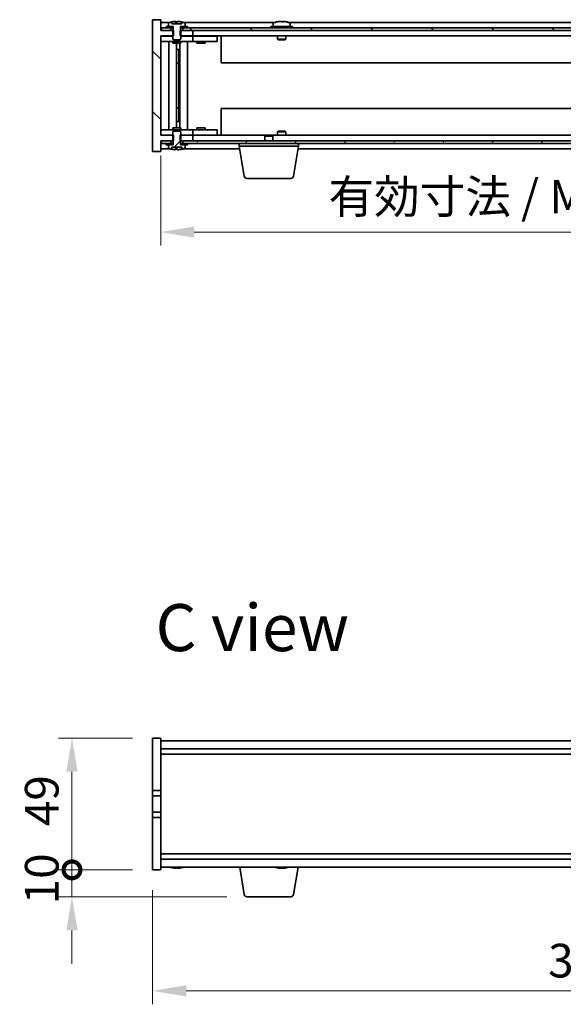
# Model space of a CAD drawing. Units: millimetres. Extents: x 65 to 9314, y 36 to 1441.
# Drawn here: x 2802 to 3004, y 797 to 1163 of the extents above; entities that cross this region are included whole.
import ezdxf

# ---------------------------------------------------------------- set-up
doc = ezdxf.new("R2010")
doc.units = ezdxf.units.MM
doc.header["$LTSCALE"] = 4.5
doc.layers.get('Defpoints').update_dxf_attribs({"lineweight": 25})
for name, color, linetype, lineweight in [('Dimension (ISO)', 7, 'Continuous', 18), ('Dimension (ISO) @ 1', 7, 'Continuous', 18), ('Symbol (ISO)', 7, 'Continuous', 18), ('Visible (ISO)', 7, 'Continuous', 35)]:
    doc.layers.add(name, color=color, linetype=linetype, lineweight=lineweight)
doc.layers.add('Hatch (ISO)', color=1, linetype='Continuous', lineweight=18, true_color=0xff0000)
doc.styles.add('Note Text (TK)', font='txt')
doc.dimstyles.new('Default - Method 1b (TK)', dxfattribs={"dimscale": 4.5, "dimtxt": 2.5, "dimasz": 2.5, "dimexe": 1, "dimexo": 1.5, "dimgap": 1, "dimtad": 1, "dimtoh": 1, "dimrnd": 1e-08, "dimdsep": 46, "dimtxsty": 'Note Text (TK)', "dimcen": 0.09, "dimdle": 5, "dimclrd": 100, "dimclre": 100, "dimclrt": 7, "dimadec": 1, "dimazin": 1, "dimtfac": 1, "dimtmove": 0, "dimatfit": 3, "dimfxl": 0, "dimtolj": 1, "dimlwd": -1, "dimlwe": -1, "dimarcsym": 0})
pattern_1 = [(135.0002, (1762.25, -4), (-11.22528, -11.22536), [])]

# ---------------------------------------------------------------- blocks, each defined once
blk = doc.blocks.new('*D26')
at = {"layer": 'Defpoints', "color": 0, "transparency": 16777216}
for p in [(2854.68, 1120.36), (3168.68, 1120.36), (2854.68, 1084.36)]:
    blk.add_point(p, dxfattribs=at)
at = {"layer": 'Dimension (ISO)', "color": 100, "transparency": 16777216}
for p, q in [((2854.68, 1112.86), (2854.68, 1079.36)), ((3168.68, 1112.86), (3168.68, 1079.36)), ((3156.18, 1084.36), (2867.18, 1084.36))]:
    blk.add_line(p, q, dxfattribs=at)
for points in [[(2867.18, 1086.44), (2867.18, 1082.27), (2854.68, 1084.36)], [(3156.18, 1086.44), (3156.18, 1082.27), (3168.68, 1084.36)]]:
    blk.add_solid(points, dxfattribs=at)
at = {"layer": 'Dimension (ISO)', "color": 7, "transparency": 16777216, "insert": (2917.1, 1097.55), "char_height": 12.5, "attachment_point": 4, "style": 'Note Text (TK)'}
blk.add_mtext('\\A1;\\fＭＳ Ｐゴシック|b0|i0;\\H12.4365;有効寸法 / Max dim. 314', dxfattribs=at)
blk = doc.blocks.new('_DotSmall')
at = {"color": 0, "linetype": 'ByBlock', "const_width": 0.5}
blk.add_lwpolyline([(-0.0625, 0, 1), (0.0625, 0, 1)], format="xyb", close=True, dxfattribs=at)
blk = doc.blocks.new('*D33')
at = {"layer": 'Defpoints', "color": 0, "transparency": 16777216}
for p in [(2821.68, 896.19), (2851.68, 896.19), (2851.68, 847.19)]:
    blk.add_point(p, dxfattribs=at)
at = {"layer": 'Dimension (ISO)', "color": 100, "transparency": 16777216}
for p, q in [((2844.18, 896.19), (2816.68, 896.19)), ((2821.68, 847.19), (2821.68, 883.69)), ((2844.18, 847.19), (2816.68, 847.19))]:
    blk.add_line(p, q, dxfattribs=at)
blk.add_solid([(2819.6, 883.69), (2823.77, 883.69), (2821.68, 896.19)], dxfattribs=at)
at = {"layer": 'Dimension (ISO)', "color": 100, "transparency": 16777216, "xscale": 12.5, "yscale": 12.5, "zscale": 12.5, "rotation": 270}
blk.add_blockref('_DotSmall', (2821.68, 847.19), dxfattribs=at)
at = {"layer": 'Dimension (ISO)', "color": 7, "transparency": 16777216, "insert": (2810.43, 863.47), "char_height": 12.5, "attachment_point": 4, "rotation": 90, "style": 'Note Text (TK)'}
blk.add_mtext('\\A1;49', dxfattribs=at)
blk = doc.blocks.new('*D34')
at = {"layer": 'Defpoints', "color": 0, "transparency": 16777216}
for p in [(2821.68, 847.19), (2851.68, 847.19), (2886.78, 837.19)]:
    blk.add_point(p, dxfattribs=at)
at = {"layer": 'Dimension (ISO)', "color": 100, "transparency": 16777216}
for p, q in [((2821.68, 847.19), (2821.68, 859.69)), ((2844.18, 847.19), (2816.68, 847.19)), ((2821.68, 837.19), (2821.68, 847.19)), ((2879.28, 837.19), (2816.68, 837.19)), ((2821.68, 824.69), (2821.68, 812.19))]:
    blk.add_line(p, q, dxfattribs=at)
blk.add_solid([(2819.6, 824.69), (2823.77, 824.69), (2821.68, 837.19)], dxfattribs=at)
at = {"layer": 'Dimension (ISO)', "color": 100, "transparency": 16777216, "xscale": 12.5, "yscale": 12.5, "zscale": 12.5, "rotation": 270}
blk.add_blockref('_DotSmall', (2821.68, 847.19), dxfattribs=at)
at = {"layer": 'Dimension (ISO)', "color": 7, "transparency": 16777216, "insert": (2810.43, 834.38), "char_height": 12.5, "attachment_point": 4, "rotation": 90, "style": 'Note Text (TK)'}
blk.add_mtext('\\A1;10', dxfattribs=at)
blk = doc.blocks.new('*D35')
at = {"layer": 'Defpoints', "color": 0, "transparency": 16777216}
for p in [(2851.68, 847.19), (3171.68, 847.19), (3171.68, 802.19)]:
    blk.add_point(p, dxfattribs=at)
at = {"layer": 'Dimension (ISO)', "color": 100, "transparency": 16777216}
for p, q in [((2851.68, 839.69), (2851.68, 797.19)), ((3171.68, 839.69), (3171.68, 797.19)), ((2864.18, 802.19), (3159.18, 802.19))]:
    blk.add_line(p, q, dxfattribs=at)
for points in [[(2864.18, 804.28), (2864.18, 800.11), (2851.68, 802.19)], [(3159.18, 804.28), (3159.18, 800.11), (3171.68, 802.19)]]:
    blk.add_solid(points, dxfattribs=at)
at = {"layer": 'Dimension (ISO)', "color": 7, "transparency": 16777216, "insert": (2998.83, 813.44), "char_height": 12.5, "attachment_point": 4, "style": 'Note Text (TK)'}
blk.add_mtext('\\A1;320', dxfattribs=at)

msp = doc.modelspace()

# ---------------------------------------------------------------- hatches: boundary and pattern name
at = {"layer": 'Hatch (ISO)'}
h = msp.add_hatch(dxfattribs=at)
h.set_pattern_fill('ANSI31', color=256, scale=127, angle=90.00021, style=0)
h.set_pattern_definition(pattern_1)
h.paths.add_polyline_path([(2861.9117, 1159.3578), (2861.9117, 1157.3578), (2862.1822, 1157.3578), (2866.6822, 1157.3578), (2866.6822, 1159.3578), (2862.9322, 1159.3578), (2862.0572, 1159.3578)])
h.paths.add_polyline_path([(2861.9117, 1120.3578), (2861.9117, 1118.3578), (2862.0572, 1118.3578), (2862.9322, 1118.3578), (2866.6822, 1118.3578), (2866.6822, 1120.3578), (2862.1822, 1120.3578)])
h.paths.add_polyline_path([(2859.4527, 1118.3578), (2859.4527, 1120.3578), (2859.1822, 1120.3578), (2854.6822, 1120.3578), (2854.6822, 1157.3578), (2859.1822, 1157.3578), (2859.4527, 1157.3578), (2859.4527, 1159.3578), (2859.3072, 1159.3578), (2858.4322, 1159.3578), (2854.9322, 1159.3578), (2854.6822, 1159.3578), (2854.6822, 1163.3578), (2851.6822, 1163.3578), (2851.6822, 1114.3578), (2854.6822, 1114.3578), (2854.6822, 1118.3578), (2854.9322, 1118.3578), (2858.4322, 1118.3578), (2859.3072, 1118.3578)])
h = msp.add_hatch(dxfattribs=at)
h.set_pattern_fill('ANSI31', color=256, scale=127, angle=90.00021, style=0)
h.set_pattern_definition(pattern_1)
h.paths.add_polyline_path([(3160.4322, 1159.3578), (3160.4322, 1160.3578), (3158.6822, 1160.3578), (2864.6822, 1160.3578), (2862.9322, 1160.3578), (2862.9322, 1159.3578), (2866.6822, 1159.3578), (3156.6822, 1159.3578)])
h.paths.add_polyline_path([(3168.4322, 1159.3578), (3168.4322, 1160.3578), (3166.6822, 1160.3578), (3164.9322, 1160.3578), (3164.9322, 1159.3578)])
h.paths.add_polyline_path([(2854.9322, 1160.3578), (2854.9322, 1159.3578), (2858.4322, 1159.3578), (2858.4322, 1160.3578), (2856.6822, 1160.3578)])
h = msp.add_hatch(dxfattribs=at)
h.set_pattern_fill('ANSI31', color=256, scale=127, style=0)
h.set_pattern_definition([(45, (1762.25, -4), (-11.22532, 11.22532), [])])
edge = h.paths.add_edge_path()
edge.add_line((2859.3072, 1118.3578), (2859.3072, 1116.8578))
edge.add_line((2859.3072, 1116.8578), (2859.2572, 1116.8578))
edge.add_line((2859.2572, 1116.8578), (2857.5322, 1116.8578))
edge.add_line((2857.5322, 1116.8578), (2857.5322, 1115.6902))
edge.add_ellipse((2857.6802, 1115.6902), major_axis=(-0.148, 0), ratio=1, start_angle=0, end_angle=67.966668)
edge.add_ellipse((2860.6822, 1123.108), major_axis=(-3.0575, -7.555), ratio=1, start_angle=0, end_angle=8.710732)
edge.add_line((2858.8041, 1115.1771), (2858.8041, 1115.9078))
edge.add_line((2858.8041, 1115.9078), (2862.5603, 1115.9078))
edge.add_line((2862.5603, 1115.9078), (2862.5603, 1115.1771))
edge.add_ellipse((2860.6822, 1123.108), major_axis=(1.8781, -7.9309), ratio=1, start_angle=0, end_angle=8.710732)
edge.add_ellipse((2863.6842, 1115.6902), major_axis=(0.0555, -0.1372), ratio=1, start_angle=0, end_angle=67.966668)
edge.add_line((2863.8322, 1115.6902), (2863.8322, 1116.8578))
edge.add_line((2863.8322, 1116.8578), (2862.1072, 1116.8578))
edge.add_line((2862.1072, 1116.8578), (2862.0572, 1116.8578))
edge.add_line((2862.0572, 1116.8578), (2862.0572, 1118.3578))
edge.add_line((2862.0572, 1118.3578), (2862.1822, 1118.3578))
edge.add_line((2862.1822, 1118.3578), (2862.1822, 1120.3578))
edge.add_line((2862.1822, 1120.3578), (2862.1822, 1121.6078))
edge.add_line((2862.1822, 1121.6078), (2861.9322, 1121.8578))
edge.add_line((2861.9322, 1121.8578), (2859.4322, 1121.8578))
edge.add_line((2859.4322, 1121.8578), (2859.1822, 1121.6078))
edge.add_line((2859.1822, 1121.6078), (2859.1822, 1120.3578))
edge.add_line((2859.1822, 1120.3578), (2859.1822, 1118.3578))
edge.add_line((2859.1822, 1118.3578), (2859.3072, 1118.3578))
h = msp.add_hatch(dxfattribs=at)
h.set_pattern_fill('ANSI31', color=256, scale=127, angle=14.999978, style=0)
h.set_pattern_definition([(60, (1762.25, -4), (-13.74815, 7.9375), [])])
h.paths.add_polyline_path([(2862.9322, 1118.3578), (2862.9322, 1117.3578), (2864.6822, 1117.3578), (3158.6822, 1117.3578), (3160.4322, 1117.3578), (3160.4322, 1118.3578), (3156.6822, 1118.3578), (2866.6822, 1118.3578)])
h.paths.add_polyline_path([(2854.9322, 1118.3578), (2854.9322, 1117.3578), (2856.6822, 1117.3578), (2858.4322, 1117.3578), (2858.4322, 1118.3578)])
h.paths.add_polyline_path([(3168.4322, 1117.3578), (3168.4322, 1118.3578), (3164.9322, 1118.3578), (3164.9322, 1117.3578), (3166.6822, 1117.3578)])

# ---------------------------------------------------------------- linework, layer by layer
at = {"layer": 'Visible (ISO)'}
for p, q in [((2854.6822, 1163.3578), (2851.6822, 1163.3578)), ((2851.6822, 1163.3578), (2851.6822, 1114.3578)), ((2854.6822, 1159.3578), (2854.6822, 1163.3578)), ((2858.1603, 1162.3578), (2854.6822, 1162.3578)), ((2856.6822, 1160.8578), (2856.6822, 1160.3578)), ((2859.2572, 1160.8578), (2856.6822, 1160.8578)), ((2857.5322, 1162.0254), (2857.5322, 1160.8578)), ((2857.5322, 1160.8578), (2859.3072, 1160.8578)), ((2858.8023, 1161.8078), (2858.8023, 1162.538)), ((2862.5622, 1161.8078), (2858.8023, 1161.8078)), ((2859.2572, 1160.3578), (2859.2572, 1160.8578)), ((2859.3072, 1160.8578), (2859.3072, 1159.3578)), ((2860.1326, 1161.8078), (2860.1326, 1162.6898)), ((2860.7174, 1161.8078), (2860.7174, 1162.5364)), ((2862.0572, 1159.3578), (2862.0572, 1160.8578)), ((2862.0572, 1160.8578), (2863.8322, 1160.8578)), ((2864.6822, 1160.8578), (2862.1072, 1160.8578)), ((2862.1072, 1160.8578), (2862.1072, 1160.3578)), ((2862.437, 1161.8078), (2862.437, 1162.5364)), ((2862.5622, 1162.538), (2862.5622, 1161.8078)), ((2897.1603, 1162.3578), (2863.2042, 1162.3578)), ((2863.8322, 1160.8578), (2863.8322, 1162.0254)), ((2864.6822, 1160.3578), (2864.6822, 1160.8578)), ((2903.6822, 1160.8578), (2895.6822, 1160.8578)), ((2895.6822, 1160.8578), (2895.6822, 1160.3578)), ((2896.5322, 1162.0254), (2896.5322, 1160.8578)), ((2900.2319, 1162.5419), (2900.2319, 1162.6898)), ((3121.1603, 1162.3578), (2902.2042, 1162.3578)), ((2902.8322, 1162.0254), (2902.8322, 1160.8578)), ((2903.6822, 1160.8578), (2903.6822, 1160.3578)), ((2859.4527, 1159.3578), (2854.6822, 1159.3578)), ((2854.6822, 1120.3578), (2854.6822, 1157.3578)), ((2854.6822, 1157.3578), (2859.4527, 1157.3578)), ((2854.6822, 1157.2578), (2855.6822, 1157.2578)), ((2854.9322, 1160.3578), (2854.9322, 1159.3578)), ((2858.4322, 1160.3578), (2854.9322, 1160.3578)), ((2854.9322, 1159.3578), (2858.4322, 1159.3578)), ((2859.1822, 1157.2578), (2855.6822, 1157.2578)), ((2856.6822, 1160.3578), (2859.2572, 1160.3578)), ((2858.4322, 1159.3578), (2858.4322, 1160.3578)), ((2859.3072, 1159.3578), (2859.1822, 1159.3578)), ((2859.1822, 1159.3578), (2859.1822, 1156.1078)), ((2859.3072, 1160.3578), (2859.2572, 1160.3578)), ((2859.4527, 1157.3578), (2859.4527, 1159.3578)), ((2861.9117, 1159.3578), (2861.9117, 1157.3578)), ((2866.6822, 1159.3578), (2861.9117, 1159.3578)), ((2861.9117, 1157.3578), (2866.6822, 1157.3578)), ((2862.1072, 1160.3578), (2862.0572, 1160.3578)), ((2862.1822, 1159.3578), (2862.0572, 1159.3578)), ((2862.1072, 1160.3578), (2864.6822, 1160.3578)), ((2862.1822, 1156.1078), (2862.1822, 1159.3578)), ((2865.6822, 1157.2578), (2862.1822, 1157.2578)), ((3160.4322, 1160.3578), (2862.9322, 1160.3578)), ((2862.9322, 1160.3578), (2862.9322, 1159.3578)), ((2862.9322, 1159.3578), (3160.4322, 1159.3578)), ((2865.6822, 1157.2578), (2866.6822, 1157.2578)), ((2866.6822, 1157.3578), (2866.6822, 1159.3578)), ((3156.6822, 1157.3578), (2866.6822, 1157.3578)), ((2867.6822, 1157.2578), (2866.6822, 1157.2578)), ((2866.6822, 1155.2578), (2866.6822, 1157.2578)), ((2874.6822, 1157.2578), (2867.6822, 1157.2578)), ((2868.3697, 1157.3328), (2868.3572, 1157.3578)), ((2868.3697, 1157.3328), (2870.9947, 1157.3328)), ((2868.3697, 1157.3328), (2868.3697, 1157.2578)), ((2870.9947, 1157.3328), (2871.0072, 1157.3578)), ((2870.9947, 1157.3328), (2870.9947, 1157.2578)), ((2874.6822, 1157.2578), (2875.6822, 1157.2578)), ((2875.6822, 1155.2578), (2875.6822, 1157.2578)), ((2877.1822, 1157.3578), (2877.1822, 1147.3578)), ((2898.1822, 1157.3578), (2898.1822, 1156.1078)), ((2901.1822, 1157.3578), (2901.1822, 1156.1078)), ((2855.6822, 1155.2578), (2854.6822, 1155.2578)), ((2855.6822, 1155.2578), (2865.6822, 1155.2578)), ((2857.7036, 1155.2578), (2857.7036, 1122.4578)), ((2859.1822, 1156.1078), (2859.4322, 1155.8578)), ((2859.1822, 1155.2578), (2859.1822, 1154.6078)), ((2862.1822, 1154.6078), (2859.1822, 1154.6078)), ((2859.4322, 1155.8578), (2861.9322, 1155.8578)), ((2860.5805, 1154.6078), (2860.5805, 1123.1078)), ((2861.8053, 1154.6078), (2861.8053, 1123.1078)), ((2861.9322, 1155.8578), (2862.1822, 1156.1078)), ((2862.1822, 1155.2578), (2862.1822, 1154.6078)), ((2864.6822, 1155.2578), (2864.6822, 1122.4578)), ((2866.6822, 1155.2578), (2865.6822, 1155.2578)), ((2866.6822, 1155.2578), (2867.6822, 1155.2578)), ((2867.6822, 1155.2578), (2874.6822, 1155.2578)), ((2868.1822, 1155.2578), (2868.1822, 1154.6078)), ((2871.1822, 1154.6078), (2868.1822, 1154.6078)), ((2871.1822, 1155.2578), (2871.1822, 1154.6078)), ((2875.6822, 1155.2578), (2874.6822, 1155.2578)), ((2901.1822, 1156.1078), (2898.1822, 1156.1078)), ((2898.4322, 1155.8578), (2898.1822, 1156.1078)), ((2898.4322, 1155.8578), (2900.9322, 1155.8578)), ((2900.9322, 1155.8578), (2901.1822, 1156.1078)), ((2860.5805, 1152.2578), (2861.5811, 1152.2578)), ((2861.3981, 1152.2578), (2861.3981, 1147.1578)), ((2861.3981, 1147.1578), (2860.5805, 1147.1578)), ((2861.3879, 1147.1515), (2860.5805, 1147.1515)), ((2861.3981, 1147.1578), (2861.3879, 1147.1515)), ((2861.3879, 1147.1515), (2861.3879, 1130.5641)), ((3146.1822, 1147.3578), (2877.1822, 1147.3578)), ((2860.5805, 1130.5641), (2861.3879, 1130.5641)), ((2860.5805, 1130.5578), (2861.3981, 1130.5578)), ((2861.3879, 1130.5641), (2861.3981, 1130.5578)), ((2861.3981, 1130.5578), (2861.3981, 1125.4578)), ((2877.1822, 1130.3578), (2877.1822, 1120.3578)), ((2877.1822, 1130.3578), (3146.1822, 1130.3578)), ((2861.5811, 1125.4578), (2860.5805, 1125.4578)), ((2854.6822, 1122.4578), (2855.6822, 1122.4578)), ((2865.6822, 1122.4578), (2855.6822, 1122.4578)), ((2859.1822, 1123.1078), (2862.1822, 1123.1078)), ((2859.1822, 1122.4578), (2859.1822, 1123.1078)), ((2859.4322, 1121.8578), (2859.1822, 1121.6078)), ((2859.1822, 1121.6078), (2859.1822, 1118.3578)), ((2861.9322, 1121.8578), (2859.4322, 1121.8578)), ((2862.1822, 1121.6078), (2861.9322, 1121.8578)), ((2862.1822, 1122.4578), (2862.1822, 1123.1078)), ((2862.1822, 1118.3578), (2862.1822, 1121.6078)), ((2865.6822, 1122.4578), (2866.6822, 1122.4578)), ((2867.6822, 1122.4578), (2866.6822, 1122.4578)), ((2866.6822, 1120.4578), (2866.6822, 1122.4578)), ((2874.6822, 1122.4578), (2867.6822, 1122.4578)), ((2868.1822, 1123.1078), (2871.1822, 1123.1078)), ((2868.1822, 1122.4578), (2868.1822, 1123.1078)), ((2871.1822, 1122.4578), (2871.1822, 1123.1078)), ((2874.6822, 1122.4578), (2875.6822, 1122.4578)), ((2875.6822, 1120.4578), (2875.6822, 1122.4578)), ((2898.4322, 1121.8578), (2898.1822, 1121.6078)), ((2898.1822, 1121.6078), (2901.1822, 1121.6078)), ((2898.1822, 1120.3578), (2898.1822, 1121.6078)), ((2900.9322, 1121.8578), (2898.4322, 1121.8578)), ((2900.9322, 1121.8578), (2901.1822, 1121.6078)), ((2901.1822, 1120.3578), (2901.1822, 1121.6078)), ((2855.6822, 1120.4578), (2854.6822, 1120.4578)), ((2859.4527, 1120.3578), (2854.6822, 1120.3578)), ((2854.6822, 1114.3578), (2854.6822, 1118.3578)), ((2854.6822, 1118.3578), (2859.4527, 1118.3578)), ((2854.9322, 1118.3578), (2854.9322, 1117.3578)), ((2858.4322, 1118.3578), (2854.9322, 1118.3578)), ((2854.9322, 1117.3578), (2858.4322, 1117.3578)), ((2855.6822, 1120.4578), (2859.1822, 1120.4578)), ((2856.6822, 1117.3578), (2856.6822, 1116.8578)), ((2859.2572, 1117.3578), (2856.6822, 1117.3578)), ((2856.6822, 1116.8578), (2859.2572, 1116.8578)), ((2859.3072, 1116.8578), (2857.5322, 1116.8578)), ((2857.5322, 1116.8578), (2857.5322, 1115.6902)), ((2858.4322, 1117.3578), (2858.4322, 1118.3578)), ((2859.1822, 1118.3578), (2859.3072, 1118.3578)), ((2859.2572, 1116.8578), (2859.2572, 1117.3578)), ((2859.2572, 1117.3578), (2859.3072, 1117.3578)), ((2859.3072, 1118.3578), (2859.3072, 1116.8578)), ((2859.4527, 1118.3578), (2859.4527, 1120.3578)), ((2861.9117, 1120.3578), (2861.9117, 1118.3578)), ((2866.6822, 1120.3578), (2861.9117, 1120.3578)), ((2861.9117, 1118.3578), (2866.6822, 1118.3578)), ((2862.0572, 1116.8578), (2862.0572, 1118.3578)), ((2862.0572, 1118.3578), (2862.1822, 1118.3578)), ((2862.0572, 1117.3578), (2862.1072, 1117.3578)), ((2863.8322, 1116.8578), (2862.0572, 1116.8578)), ((2864.6822, 1117.3578), (2862.1072, 1117.3578)), ((2862.1072, 1117.3578), (2862.1072, 1116.8578)), ((2862.1072, 1116.8578), (2864.6822, 1116.8578)), ((2862.1822, 1120.4578), (2865.6822, 1120.4578)), ((2862.9322, 1118.3578), (2862.9322, 1117.3578)), ((3160.4322, 1118.3578), (2862.9322, 1118.3578)), ((2862.9322, 1117.3578), (3160.4322, 1117.3578)), ((2863.8322, 1115.6902), (2863.8322, 1116.8578)), ((2864.6822, 1116.8578), (2864.6822, 1117.3578)), ((2866.6822, 1120.4578), (2865.6822, 1120.4578)), ((2866.6822, 1120.4578), (2867.6822, 1120.4578)), ((2866.6822, 1120.3578), (2893.739, 1120.3578)), ((2866.6822, 1118.3578), (2866.6822, 1120.3578)), ((2867.6822, 1120.4578), (2874.6822, 1120.4578)), ((2868.3697, 1120.3828), (2868.3572, 1120.3578)), ((2868.3697, 1120.3828), (2868.3697, 1120.4578)), ((2870.9947, 1120.3828), (2868.3697, 1120.3828)), ((2870.9947, 1120.3828), (2870.9947, 1120.4578)), ((2870.9947, 1120.3828), (2871.0072, 1120.3578)), ((2875.6822, 1120.4578), (2874.6822, 1120.4578)), ((2883.9322, 1116.3578), (2883.9322, 1117.3578)), ((2893.739, 1120.3578), (2893.4322, 1120.051)), ((2896.4322, 1120.051), (2893.4322, 1120.051)), ((2893.4322, 1118.3578), (2893.4322, 1120.051)), ((2893.739, 1120.3578), (2896.1255, 1120.3578)), ((2896.1255, 1120.3578), (3127.239, 1120.3578)), ((2896.1255, 1120.3578), (2896.4322, 1120.051)), ((2896.4322, 1118.3578), (2896.4322, 1120.051)), ((2905.9322, 1116.3578), (2905.9322, 1117.3578)), ((2851.6822, 1114.3578), (2854.6822, 1114.3578)), ((2854.6822, 1115.3578), (2858.1603, 1115.3578)), ((2858.8041, 1115.1771), (2858.8041, 1115.9078)), ((2858.8041, 1115.9078), (2862.5603, 1115.9078)), ((2860.1376, 1115.9078), (2860.1376, 1115.0262)), ((2860.728, 1115.9078), (2860.728, 1115.1792)), ((2862.4408, 1115.9078), (2862.4408, 1115.1792)), ((2862.5603, 1115.9078), (2862.5603, 1115.1771)), ((2863.2042, 1115.3578), (2884.0989, 1115.3578)), ((2905.9322, 1116.3578), (2883.9322, 1116.3578)), ((2885.793, 1105.1934), (2883.9322, 1116.3578)), ((2904.0715, 1105.1934), (2905.9322, 1116.3578)), ((2905.7656, 1115.3578), (3117.5989, 1115.3578)), ((2903.0851, 1104.3578), (2886.7794, 1104.3578)), ((2851.6822, 896.192), (2854.6822, 896.192)), ((2851.6822, 876.692), (2851.6822, 896.192)), ((2854.6822, 896.192), (2854.6822, 876.692)), ((2854.6822, 895.192), (3168.6822, 895.192)), ((2854.6822, 892.192), (3168.6822, 892.192)), ((2854.6822, 890.192), (3168.6822, 890.192)), ((2854.6822, 876.692), (2851.6822, 876.692)), ((2851.6822, 876.692), (2851.6822, 874.692)), ((2854.6822, 874.692), (2854.6822, 876.692)), ((2851.6822, 874.692), (2854.6822, 874.692)), ((2851.6822, 868.692), (2851.6822, 874.692)), ((2854.6822, 874.692), (2854.6822, 868.692)), ((2851.6822, 868.692), (2851.6822, 866.692)), ((2854.6822, 868.692), (2851.6822, 868.692)), ((2854.6822, 866.692), (2854.6822, 868.692)), ((2851.6822, 847.192), (2851.6822, 866.692)), ((2851.6822, 866.692), (2854.6822, 866.692)), ((2854.6822, 866.692), (2854.6822, 847.192)), ((3168.6822, 853.192), (2854.6822, 853.192)), ((3168.6822, 851.192), (2854.6822, 851.192)), ((2851.6822, 847.192), (2854.6822, 847.192)), ((3168.6822, 848.192), (2854.6822, 848.192)), ((2861.2269, 848.0081), (2861.2269, 847.8604)), ((2885.793, 838.0276), (2884.0989, 848.192)), ((2900.2269, 848.0081), (2900.2269, 847.8604)), ((2904.0715, 838.0276), (2905.7656, 848.192)), ((2903.0851, 837.192), (2886.7794, 837.192))]:
    msp.add_line(p, q, dxfattribs=at)
for centre, radius, start, end in [((2857.6802, 1162.0254), 0.148, 112.033332, 180), ((2860.6822, 1154.6076), 8.1502, 103.336059, 112.033332), ((2860.6822, 1154.6076), 8.1502, 67.966668, 76.663941), ((2863.6842, 1162.0254), 0.148, 0, 67.966668), ((2896.6802, 1162.0254), 0.148, 112.033332, 180), ((2899.6822, 1154.6076), 8.1502, 103.336059, 112.033332), ((2899.6822, 1154.6076), 8.1502, 67.966668, 76.663941), ((2902.6842, 1162.0254), 0.148, 0, 67.966668), ((2857.6802, 1115.6902), 0.148, 180, 247.966668), ((2860.6822, 1123.108), 8.1502, 247.966668, 256.677399), ((2860.6822, 1123.108), 8.1502, 283.322601, 292.033332), ((2863.6842, 1115.6902), 0.148, 292.033332, 0), ((2886.7794, 1105.3578), 1, 189.462322, 270), ((2903.0851, 1105.3578), 1, 270, 350.537678), ((2860.6822, 855.9422), 8.1502, 251.974995, 256.677399), ((2860.6822, 855.9422), 8.1502, 283.322601, 288.025005), ((2899.6822, 855.9422), 8.1502, 251.974995, 256.677399), ((2899.6822, 855.9422), 8.1502, 283.322601, 288.025005), ((2886.7794, 838.192), 1, 189.462322, 270), ((2903.0851, 838.192), 1, 270, 350.537678)]:
    msp.add_arc(centre, radius, start, end, dxfattribs=at)
for centre, major_axis, ratio, start_param, end_param in [((2860.6165, 1154.6076), (0, 8.1418), 0.98407016, 0.13675912, 0.22840892), ((2860.3533, 1154.6076), (0, 7.9375), 0.98407016, 6.23655411, 6.31145168), ((2861.0463, 1154.6076), (0, 8.1418), 0.17778053, 0.13675912, 0.22922414), ((2860.6165, 1154.6076), (0, 8.1418), 0.98407016, 6.05396117, 6.14642619), ((2862.5028, 1154.6076), (0, 7.9375), 0.17778053, 6.24106654, 6.3298165), ((2897.8617, 1154.6076), (0, 7.9375), 0.17778053, 6.23655411, 6.32530408), ((2899.6165, 1154.6076), (0, 8.1418), 0.98407016, 0.13675912, 0.22753887), ((2899.748, 1154.6076), (0, 8.1418), 0.98407016, 0.13675912, 0.22922414), ((2899.3181, 1154.6076), (0, 8.1418), 0.17778053, 6.05396117, 6.14642619), ((2899.3533, 1154.6076), (0, 7.9375), 0.98407016, 6.24106654, 6.2458825), ((2900.0111, 1154.6076), (0, 7.9375), 0.98407016, 6.23655411, 6.3298165), ((2900.0463, 1154.6076), (0, 8.1418), 0.17778053, 0.13675912, 0.22753887), ((2900.0463, 1154.6076), (0, 8.1418), 0.17778053, 6.05396117, 6.14642619), ((2899.748, 1154.6076), (0, 8.1418), 0.98407016, 6.05396117, 6.14642619), ((2901.5028, 1154.6076), (0, 7.9375), 0.17778053, 6.23655411, 6.2458825), ((2860.6185, 1123.108), (0, -8.1418), 0.98504627, 6.05498515, 6.14642619), ((2860.3635, 1123.108), (0, -7.9375), 0.98504627, 6.25428846, 6.3298165), ((2861.0467, 1123.108), (0, -8.1418), 0.17229003, 6.05396117, 6.14642619), ((2860.6185, 1123.108), (0, -8.1418), 0.98504627, 0.13675912, 0.22922414), ((2862.5046, 1123.108), (0, -7.9375), 0.17229003, 6.23655411, 6.3239621), ((2858.8599, 855.9422), (0, -7.9375), 0.17229003, 6.24240852, 6.3298165), ((2860.6185, 855.9422), (0, -8.1418), 0.98504627, 6.05607349, 6.14642619), ((2860.746, 855.9422), (0, -8.1418), 0.98504627, 6.05396117, 6.14642619), ((2860.3178, 855.9422), (0, -8.1418), 0.17229003, 0.13675912, 0.22922414), ((2860.3635, 855.9422), (0, -7.9375), 0.98504627, 0.03455441, 0.04077679), ((2861.001, 855.9422), (0, -7.9375), 0.98504627, 6.23655411, 6.3298165), ((2861.0467, 855.9422), (0, -8.1418), 0.17229003, 6.05607349, 6.14642619), ((2861.0467, 855.9422), (0, -8.1418), 0.17229003, 0.13675912, 0.22922414), ((2860.746, 855.9422), (0, -8.1418), 0.98504627, 0.13675912, 0.22922414), ((2862.5046, 855.9422), (0, -7.9375), 0.17229003, 0.03455441, 0.04663119), ((2897.8599, 855.9422), (0, -7.9375), 0.17229003, 6.24240852, 6.3298165), ((2899.6185, 855.9422), (0, -8.1418), 0.98504627, 6.05607349, 6.14642619), ((2899.746, 855.9422), (0, -8.1418), 0.98504627, 6.05396117, 6.14642619), ((2899.3178, 855.9422), (0, -8.1418), 0.17229003, 0.13675912, 0.22922414), ((2899.3635, 855.9422), (0, -7.9375), 0.98504627, 0.03455441, 0.04077679), ((2900.001, 855.9422), (0, -7.9375), 0.98504627, 6.23655411, 6.3298165), ((2900.0467, 855.9422), (0, -8.1418), 0.17229003, 6.05607349, 6.14642619), ((2900.0467, 855.9422), (0, -8.1418), 0.17229003, 0.13675912, 0.22922414), ((2899.746, 855.9422), (0, -8.1418), 0.98504627, 0.13675912, 0.22922414), ((2901.5046, 855.9422), (0, -7.9375), 0.17229003, 0.03455441, 0.04663119)]:
    msp.add_ellipse(centre, major_axis=major_axis, ratio=ratio, start_param=start_param, end_param=end_param, dxfattribs=at)
for points, knots in [([(2859.5241, 1162.6734), (2859.6151, 1162.6861), (2859.7092, 1162.6971), (2859.8753, 1162.7118), (2859.9473, 1162.7154), (2860.0537, 1162.7154), (2860.095, 1162.7118), (2860.127, 1162.7006), (2860.1324, 1162.6956), (2860.1324, 1162.6898)], [0.1131992707, 0.1131992707, 0.1131992707, 0.1131992707, 0.1411838112, 0.1411838112, 0.1691683517, 0.1691683517, 0.1971528923, 0.1971528923, 0.2121439054, 0.2121439054, 0.2121439054, 0.2121439054]), ([(2860.849, 1162.6734), (2860.8654, 1162.6861), (2860.9011, 1162.6971), (2861.0077, 1162.7118), (2861.0787, 1162.7154), (2861.232, 1162.7154), (2861.3242, 1162.7118), (2861.5172, 1162.6971), (2861.6178, 1162.6861), (2861.7088, 1162.6734)], [0, 0, 0, 0, 0.027984541, 0.027984541, 0.055969081, 0.055969081, 0.083953622, 0.083953622, 0.111938162, 0.111938162, 0.111938162, 0.111938162]), ([(2898.5241, 1162.6734), (2898.6151, 1162.6861), (2898.7092, 1162.6971), (2898.8753, 1162.7118), (2898.9473, 1162.7154), (2899.029, 1162.7154), (2899.054, 1162.7144), (2899.0744, 1162.7123)], [0.1131992707, 0.1131992707, 0.1131992707, 0.1131992707, 0.1411838112, 0.1411838112, 0.1691683517, 0.1691683517, 0.184140412, 0.184140412, 0.184140412, 0.184140412]), ([(2899.5155, 1162.6734), (2899.499, 1162.6861), (2899.4633, 1162.6971), (2899.3567, 1162.7118), (2899.2858, 1162.7154), (2899.1325, 1162.7154), (2899.0402, 1162.7118), (2898.8473, 1162.6971), (2898.7466, 1162.6861), (2898.6557, 1162.6734)], [0.225164225, 0.225164225, 0.225164225, 0.225164225, 0.253148765, 0.253148765, 0.281133306, 0.281133306, 0.309117846, 0.309117846, 0.337102387, 0.337102387, 0.337102387, 0.337102387]), ([(2899.849, 1162.6734), (2899.8654, 1162.6861), (2899.9011, 1162.6971), (2900.0077, 1162.7118), (2900.0787, 1162.7154), (2900.1963, 1162.7154), (2900.2418, 1162.7144), (2900.29, 1162.7123)], [0, 0, 0, 0, 0.0279845405, 0.0279845405, 0.0559690811, 0.0559690811, 0.0709411413, 0.0709411413, 0.0709411413, 0.0709411413]), ([(2900.8403, 1162.6734), (2900.7494, 1162.6861), (2900.6553, 1162.6971), (2900.4891, 1162.7118), (2900.4171, 1162.7154), (2900.3108, 1162.7154), (2900.2695, 1162.7118), (2900.2278, 1162.6971), (2900.2272, 1162.6861), (2900.2437, 1162.6734)], [0.338363496, 0.338363496, 0.338363496, 0.338363496, 0.366348036, 0.366348036, 0.394332577, 0.394332577, 0.422317117, 0.422317117, 0.450301658, 0.450301658, 0.450301658, 0.450301658]), ([(2860.1374, 1115.0262), (2860.1374, 1115.0203), (2860.1317, 1115.0151), (2860.0986, 1115.0038), (2860.0568, 1115.0001), (2859.9496, 1115.0001), (2859.8772, 1115.0038), (2859.7104, 1115.0184), (2859.6161, 1115.0295), (2859.5251, 1115.0422)], [0.0125964291, 0.0125964291, 0.0125964291, 0.0125964291, 0.0279845405, 0.0279845405, 0.0559690811, 0.0559690811, 0.0839536216, 0.0839536216, 0.1119381621, 0.1119381621, 0.1119381621, 0.1119381621]), ([(2861.7119, 1115.0422), (2861.6209, 1115.0295), (2861.5202, 1115.0184), (2861.3275, 1115.0038), (2861.2354, 1115.0001), (2861.0828, 1115.0001), (2861.0122, 1115.0038), (2860.9065, 1115.0184), (2860.8714, 1115.0295), (2860.8555, 1115.0422)], [0.113199271, 0.113199271, 0.113199271, 0.113199271, 0.141183811, 0.141183811, 0.169168352, 0.169168352, 0.197152892, 0.197152892, 0.225137433, 0.225137433, 0.225137433, 0.225137433]), ([(2860.0757, 847.8373), (2860.0555, 847.8353), (2860.0309, 847.8344), (2859.9496, 847.8344), (2859.8772, 847.838), (2859.7104, 847.8527), (2859.6161, 847.8637), (2859.5251, 847.8764)], [0.0414889262, 0.0414889262, 0.0414889262, 0.0414889262, 0.0559690811, 0.0559690811, 0.0839536216, 0.0839536216, 0.1119381621, 0.1119381621, 0.1119381621, 0.1119381621]), ([(2859.6526, 847.8764), (2859.7436, 847.8637), (2859.8443, 847.8527), (2860.037, 847.838), (2860.129, 847.8344), (2860.2817, 847.8344), (2860.3522, 847.838), (2860.4579, 847.8527), (2860.4931, 847.8637), (2860.509, 847.8764)], [0.338363496, 0.338363496, 0.338363496, 0.338363496, 0.366348036, 0.366348036, 0.394332577, 0.394332577, 0.422317117, 0.422317117, 0.450301658, 0.450301658, 0.450301658, 0.450301658]), ([(2861.2887, 847.8373), (2861.2423, 847.8353), (2861.1986, 847.8344), (2861.0828, 847.8344), (2861.0122, 847.838), (2860.9065, 847.8527), (2860.8714, 847.8637), (2860.8555, 847.8764)], [0.1546881969, 0.1546881969, 0.1546881969, 0.1546881969, 0.1691683517, 0.1691683517, 0.1971528923, 0.1971528923, 0.2251374328, 0.2251374328, 0.2251374328, 0.2251374328]), ([(2861.2379, 847.8764), (2861.222, 847.8637), (2861.2231, 847.8527), (2861.2659, 847.838), (2861.3077, 847.8344), (2861.4149, 847.8344), (2861.4873, 847.838), (2861.654, 847.8527), (2861.7484, 847.8637), (2861.8394, 847.8764)], [0.225164225, 0.225164225, 0.225164225, 0.225164225, 0.253148765, 0.253148765, 0.281133306, 0.281133306, 0.309117846, 0.309117846, 0.337102387, 0.337102387, 0.337102387, 0.337102387]), ([(2899.0757, 847.8373), (2899.0555, 847.8353), (2899.0309, 847.8344), (2898.9496, 847.8344), (2898.8772, 847.838), (2898.7104, 847.8527), (2898.6161, 847.8637), (2898.5251, 847.8764)], [0.0414889262, 0.0414889262, 0.0414889262, 0.0414889262, 0.0559690811, 0.0559690811, 0.0839536216, 0.0839536216, 0.1119381621, 0.1119381621, 0.1119381621, 0.1119381621]), ([(2898.6526, 847.8764), (2898.7436, 847.8637), (2898.8443, 847.8527), (2899.037, 847.838), (2899.129, 847.8344), (2899.2817, 847.8344), (2899.3522, 847.838), (2899.4579, 847.8527), (2899.4931, 847.8637), (2899.509, 847.8764)], [0.338363496, 0.338363496, 0.338363496, 0.338363496, 0.366348036, 0.366348036, 0.394332577, 0.394332577, 0.422317117, 0.422317117, 0.450301658, 0.450301658, 0.450301658, 0.450301658]), ([(2900.2887, 847.8373), (2900.2423, 847.8353), (2900.1986, 847.8344), (2900.0828, 847.8344), (2900.0122, 847.838), (2899.9065, 847.8527), (2899.8714, 847.8637), (2899.8555, 847.8764)], [0.1546881969, 0.1546881969, 0.1546881969, 0.1546881969, 0.1691683517, 0.1691683517, 0.1971528923, 0.1971528923, 0.2251374328, 0.2251374328, 0.2251374328, 0.2251374328]), ([(2900.2379, 847.8764), (2900.222, 847.8637), (2900.2231, 847.8527), (2900.2659, 847.838), (2900.3077, 847.8344), (2900.4149, 847.8344), (2900.4873, 847.838), (2900.654, 847.8527), (2900.7484, 847.8637), (2900.8394, 847.8764)], [0.225164225, 0.225164225, 0.225164225, 0.225164225, 0.253148765, 0.253148765, 0.281133306, 0.281133306, 0.309117846, 0.309117846, 0.337102387, 0.337102387, 0.337102387, 0.337102387])]:
    msp.add_open_spline(points, degree=3, knots=knots, dxfattribs=at)

# ---------------------------------------------------------------- texts
at = {"layer": 'Symbol (ISO)', "color": 7, "insert": (2852.7755, 937.2887), "char_height": 17.5, "width": 73.479533, "attachment_point": 4, "line_spacing_factor": 1.5, "style": 'Note Text (TK)'}
msp.add_mtext('{\\fＭＳ Ｐゴシック|b0|i0;\\H17.5000;C view}', dxfattribs=at)

# ---------------------------------------------------------------- dimensions: what is measured, and where the dimension line sits
at = {"layer": 'Dimension (ISO) @ 1', "color": 100, "true_color": 0x00ff3f}
dim = msp.add_linear_dim(base=(2854.6822, 1084.3578), p1=(3168.6822, 1120.3578), p2=(2854.6822, 1120.3578), angle=180, text='\\fＭＳ Ｐゴシック|b0|i0;\\H12.4365;有効寸法 / Max dim. <>', dimstyle='Default - Method 1b (TK)', override={"dimscale": 1, "dimtxt": 12.5, "dimasz": 12.5, "dimexe": 5, "dimexo": 7.5, "dimgap": 5, "dimtoh": 0, "dimcen": 0.45, "dimtix": 0, "dimtofl": 0, "dimtmove": 0, "dimatfit": 1}, dxfattribs=at)
dim.commit()
dim.dimension.update_dxf_attribs({"geometry": '*D26', "text_midpoint": (3011.6822, 1084.3578), "dimtype": 128})
for base, p1, p2, override, picture, middle in [((2821.6822, 896.192), (2851.6822, 847.192), (2851.6822, 896.192), {"dimscale": 1, "dimtxt": 12.5, "dimasz": 12.5, "dimexe": 5, "dimexo": 7.5, "dimgap": 5, "dimtoh": 0, "dimblk1": 'DotSmall', "dimsah": 1, "dimcen": 0.45, "dimdle": 0, "dimtix": 0, "dimtofl": 0, "dimtmove": 0, "dimatfit": 1}, '*D33', (2821.6822, 871.742)), ((2821.6822, 847.192), (2886.7794, 837.192), (2851.6822, 847.192), {"dimscale": 1, "dimtxt": 12.5, "dimasz": 12.5, "dimexe": 5, "dimexo": 7.5, "dimgap": 5, "dimtoh": 0, "dimblk2": 'DotSmall', "dimsah": 1, "dimcen": 0.45, "dimdle": 0, "dimtix": 0, "dimtofl": 1, "dimtmove": 0, "dimatfit": 1}, '*D34', (2821.6822, 842.192))]:
    dim = msp.add_linear_dim(base=base, p1=p1, p2=p2, angle=90, dimstyle='Default - Method 1b (TK)', override=override, dxfattribs=at)
    dim.commit()
    dim.dimension.update_dxf_attribs({"geometry": picture, "text_midpoint": middle, "dimtype": 128})
dim = msp.add_linear_dim(base=(3171.6822, 802.192), p1=(2851.6822, 847.192), p2=(3171.6822, 847.192), dimstyle='Default - Method 1b (TK)', override={"dimscale": 1, "dimtxt": 12.5, "dimasz": 12.5, "dimexe": 5, "dimexo": 7.5, "dimgap": 5, "dimtoh": 0, "dimcen": 0.45, "dimtix": 0, "dimtofl": 0, "dimtmove": 0, "dimatfit": 1}, dxfattribs=at)
dim.commit()
dim.dimension.update_dxf_attribs({"geometry": '*D35', "text_midpoint": (3011.6822, 802.192), "dimtype": 128})

doc.saveas('drawing.dxf')
